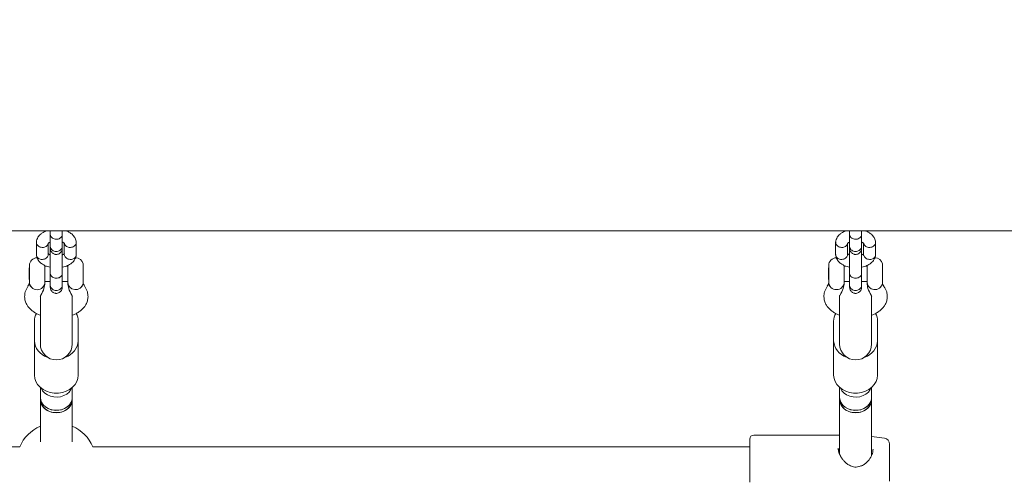
# Model space of a CAD drawing. Units: millimetres. Extents: x -341 to 6108, y -5 to 6135.
# Drawn here: x 3665 to 4158, y 2465 to 2695 of the extents above; entities that cross this region are included whole.
import ezdxf

# ---------------------------------------------------------------- set-up
doc = ezdxf.new("R2010")
doc.units = ezdxf.units.MM
doc.layers.add('Dimensions', color=7, linetype='Continuous')
doc.styles.get("Standard").update_dxf_attribs({"font": 'arial.ttf'})
doc.dimstyles.new('Leikkiset keinu', dxfattribs={"dimtxt": 150, "dimasz": 2.5, "dimexe": 0.06, "dimexo": 0.625, "dimtad": 0, "dimtih": 1, "dimtoh": 1, "dimdec": 0, "dimtxsty": 'Standard', "dimcen": 2.5, "dimadec": 0, "dimazin": 0, "dimtfac": 1, "dimtmove": 0, "dimatfit": 3, "dimfxl": 1, "dimarcsym": 0})

# ---------------------------------------------------------------- blocks, each defined once
blk = doc.blocks.new('*D5')
at = {"layer": 'Defpoints', "color": 0}
for p in [(6108.48, 2694.77), (458.48, 2574.02), (6108.48, 93.92)]:
    blk.add_point(p, dxfattribs=at)
at = {"layer": 'Dimensions', "color": 0, "lineweight": -2}
for p, q in [((6108.48, 2583.39), (6108.48, 93.86)), ((458.48, 2353.39), (458.48, 93.86)), ((460.98, 93.92), (3059.43, 93.92)), ((6105.98, 93.92), (3507.53, 93.92))]:
    blk.add_line(p, q, dxfattribs=at)
at = {"layer": 'Dimensions', "color": 0}
for points in [[(460.98, 94.34), (460.98, 93.51), (458.48, 93.92)], [(6105.98, 93.51), (6105.98, 94.34), (6108.48, 93.92)]]:
    blk.add_solid(points, dxfattribs=at)
at = {"layer": 'Dimensions', "color": 0, "lineweight": 5, "insert": (3283.48, 93.92), "char_height": 150, "attachment_point": 5}
blk.add_mtext('5650', dxfattribs=at)
blk = doc.blocks.new('*D7')
at = {"layer": 'Defpoints', "color": 0}
for p in [(1958.48, 2689.02), (4608.48, 2689.02), (4608.48, 1589.84)]:
    blk.add_point(p, dxfattribs=at)
at = {"layer": 'Dimensions', "color": 0, "lineweight": -2}
for p, q in [((1958.48, 2588.39), (1958.48, 1589.78)), ((4608.48, 2588.39), (4608.48, 1589.78)), ((1960.98, 1589.84), (3058.15, 1589.84)), ((4605.98, 1589.84), (3508.8, 1589.84))]:
    blk.add_line(p, q, dxfattribs=at)
at = {"layer": 'Dimensions', "color": 0}
for points in [[(1960.98, 1590.26), (1960.98, 1589.43), (1958.48, 1589.84)], [(4605.98, 1589.43), (4605.98, 1590.26), (4608.48, 1589.84)]]:
    blk.add_solid(points, dxfattribs=at)
at = {"layer": 'Dimensions', "color": 0, "lineweight": 5, "insert": (3283.48, 1589.84), "char_height": 150, "attachment_point": 5}
blk.add_mtext('2650', dxfattribs=at)

msp = doc.modelspace()

# ---------------------------------------------------------------- linework, layer by layer
at = {"color": 7, "linetype": 'Continuous', "lineweight": 5}
for p, q in [((2075.92, 2589.02), (4487.13, 2589.02)), ((3680.48, 2587.15), (3680.48, 2581.08)), ((3686.48, 2581.08), (3686.48, 2587.15)), ((4080.48, 2587.15), (4080.48, 2581.08)), ((4086.48, 2581.08), (4086.48, 2587.15)), ((3673.48, 2583.26), (3673.48, 2577.01)), ((3679.47, 2577.18), (3679.47, 2582.61)), ((3687.48, 2582.82), (3687.48, 2577.14)), ((3693.47, 2576.99), (3693.47, 2583.24)), ((4073.48, 2583.26), (4073.48, 2577.01)), ((4079.47, 2577.18), (4079.47, 2582.61)), ((4087.48, 2582.82), (4087.48, 2577.14)), ((4093.47, 2576.99), (4093.47, 2583.24)), ((4080.6, 2580.63), (4080.48, 2580)), ((3696.94, 2572.51), (3696.86, 2572.46)), ((3696.94, 2572.51), (3696.94, 2562.51)), ((4096.94, 2572.51), (4096.86, 2572.46)), ((4096.94, 2572.51), (4096.94, 2562.51)), ((3670.01, 2570.42), (3669.94, 2570.35)), ((3669.94, 2570.35), (3669.94, 2564.66)), ((3670.01, 2563.37), (3670.01, 2571.64)), ((3677.74, 2571.64), (3677.74, 2563.37)), ((3678.34, 2571.35), (3677.74, 2571.35)), ((3680.48, 2567.65), (3680.48, 2561.58)), ((3686.48, 2561.58), (3686.48, 2567.65)), ((3689.21, 2571.35), (3688.61, 2571.35)), ((3689.21, 2563.37), (3689.21, 2571.64)), ((4070.01, 2570.42), (4069.94, 2570.35)), ((4069.94, 2570.35), (4069.94, 2564.66)), ((4070.01, 2563.37), (4070.01, 2571.64)), ((4077.74, 2571.64), (4077.74, 2563.37)), ((4078.34, 2571.35), (4077.74, 2571.35)), ((4080.48, 2567.65), (4080.48, 2561.58)), ((4086.48, 2561.58), (4086.48, 2567.65)), ((4089.21, 2571.35), (4088.61, 2571.35)), ((4089.21, 2563.37), (4089.21, 2571.64)), ((3669.94, 2564.66), (3670.01, 2564.59)), ((3670.01, 2563.37), (3670.01, 2562.92)), ((3677.74, 2563.66), (3680.48, 2563.66)), ((3677.74, 2562.92), (3677.74, 2563.37)), ((3686.48, 2563.66), (3689.21, 2563.66)), ((3689.21, 2563.37), (3689.21, 2562.92)), ((3696.86, 2562.56), (3696.94, 2562.51)), ((4069.94, 2564.66), (4070.01, 2564.59)), ((4070.01, 2563.37), (4070.01, 2562.92)), ((4077.74, 2563.66), (4080.48, 2563.66)), ((4077.74, 2562.92), (4077.74, 2563.37)), ((4086.48, 2563.66), (4089.21, 2563.66)), ((4089.21, 2563.37), (4089.21, 2562.92)), ((4096.86, 2562.56), (4096.94, 2562.51)), ((3675.34, 2556.05), (3675.65, 2556.79)), ((3675.48, 2556.52), (3675.48, 2555.54)), ((3675.48, 2555.54), (3675.48, 2532.28)), ((3691.3, 2556.79), (3691.61, 2556.05)), ((3691.48, 2555.54), (3691.48, 2556.52)), ((3691.48, 2532.28), (3691.48, 2555.54)), ((3691.61, 2556.08), (3691.61, 2556)), ((4075.34, 2556.05), (4075.65, 2556.79)), ((4075.48, 2556.52), (4075.48, 2555.54)), ((4075.48, 2555.54), (4075.48, 2532.28)), ((4091.3, 2556.79), (4091.61, 2556.05)), ((4091.48, 2555.54), (4091.48, 2556.52)), ((4091.48, 2532.28), (4091.48, 2555.54)), ((4091.61, 2556.08), (4091.61, 2556)), ((3672.48, 2533.91), (3672.48, 2543.74)), ((3694.48, 2533.91), (3694.48, 2543.74)), ((4072.48, 2533.91), (4072.48, 2543.74)), ((4094.48, 2533.91), (4094.48, 2543.74)), ((3672.48, 2516.71), (3672.48, 2533.91)), ((3694.48, 2533.91), (3694.48, 2516.71)), ((4072.48, 2516.71), (4072.48, 2533.91)), ((4094.48, 2533.91), (4094.48, 2516.71)), ((3675.48, 2510.52), (3675.48, 2508.45)), ((3675.48, 2508.45), (3675.48, 2505.56)), ((3691.48, 2508.45), (3691.48, 2510.52)), ((3691.48, 2505.56), (3691.48, 2508.45)), ((4075.48, 2510.52), (4075.48, 2508.45)), ((4075.48, 2508.45), (4075.48, 2505.56)), ((4091.48, 2508.45), (4091.48, 2510.52)), ((4091.48, 2505.56), (4091.48, 2508.45)), ((3675.48, 2505.56), (3675.48, 2504.41)), ((3675.48, 2504.41), (3675.48, 2483.29)), ((3691.48, 2504.41), (3691.48, 2505.56)), ((3691.48, 2483.29), (3691.48, 2504.41)), ((4075.48, 2505.56), (4075.48, 2504.41)), ((4075.48, 2504.41), (4075.48, 2477.37)), ((4091.48, 2504.41), (4091.48, 2505.56)), ((4091.48, 2476.64), (4091.48, 2504.41)), ((4030.48, 2484.68), (4030.48, 2463.03)), ((4075.48, 2486.68), (4032.48, 2486.68)), ((4097.87, 2485.03), (4091.48, 2485.88)), ((3665.15, 2480.78), (3301.81, 2480.78)), ((4030.48, 2480.78), (3701.81, 2480.78)), ((4074.89, 2479.22), (4074.73, 2480.16)), ((4100.48, 2465.18), (4100.48, 2482.05)), ((4100.48, 2463.51), (4100.48, 2465.18))]:
    msp.add_line(p, q, dxfattribs=at)
at = {"color": 7, "linetype": 'Continuous', "lineweight": 5, "flags": 128}
for points in [[(3694.48, 2516.71), (3694.29, 2515.05), (3693.73, 2513.45), (3692.83, 2511.96), (3691.61, 2510.64), (3690.11, 2509.52), (3688.38, 2508.64), (3686.49, 2508.04), (3684.49, 2507.73), (3682.46, 2507.73), (3680.47, 2508.04), (3678.57, 2508.64), (3676.85, 2509.52), (3675.35, 2510.64), (3674.12, 2511.96), (3673.22, 2513.45), (3672.66, 2515.05), (3672.48, 2516.71)], [(4094.48, 2516.71), (4094.29, 2515.05), (4093.73, 2513.45), (4092.83, 2511.96), (4091.61, 2510.64), (4090.11, 2509.52), (4088.38, 2508.64), (4086.49, 2508.04), (4084.49, 2507.73), (4082.46, 2507.73), (4080.47, 2508.04), (4078.57, 2508.64), (4076.85, 2509.52), (4075.35, 2510.64), (4074.12, 2511.96), (4073.22, 2513.45), (4072.66, 2515.05), (4072.48, 2516.71)], [(3691.1, 2510.21), (3690.74, 2509.45), (3689.85, 2508.23), (3688.66, 2507.21), (3687.22, 2506.41), (3685.62, 2505.89), (3683.91, 2505.66), (3682.18, 2505.73), (3680.52, 2506.11), (3678.99, 2506.78), (3677.67, 2507.69), (3676.62, 2508.82), (3675.9, 2510.11), (3675.86, 2510.21)], [(4091.1, 2510.21), (4090.74, 2509.45), (4089.85, 2508.23), (4088.66, 2507.21), (4087.22, 2506.41), (4085.62, 2505.89), (4083.91, 2505.66), (4082.18, 2505.73), (4080.52, 2506.11), (4078.99, 2506.78), (4077.67, 2507.69), (4076.62, 2508.82), (4075.9, 2510.11), (4075.86, 2510.21)], [(3691.48, 2505.56), (3691.37, 2504.5), (3690.91, 2503.14), (3690.1, 2501.88), (3688.98, 2500.8), (3687.6, 2499.95), (3686.03, 2499.35), (3684.34, 2499.05), (3682.61, 2499.05), (3680.92, 2499.35), (3679.35, 2499.95), (3677.98, 2500.8), (3676.86, 2501.88), (3676.05, 2503.14), (3675.58, 2504.5), (3675.48, 2505.56)], [(3675.48, 2505.56), (3675.66, 2504.15), (3676.22, 2502.81), (3677.11, 2501.6), (3678.3, 2500.57), (3679.73, 2499.77), (3681.34, 2499.25), (3683.04, 2499.02), (3684.77, 2499.09), (3686.44, 2499.47), (3687.97, 2500.14), (3689.28, 2501.05), (3690.33, 2502.18), (3691.06, 2503.47), (3691.43, 2504.85), (3691.48, 2505.56)], [(3683.48, 2497.86), (3681.76, 2498.01), (3680.12, 2498.46), (3678.64, 2499.2), (3677.38, 2500.17), (3676.41, 2501.34), (3675.77, 2502.66), (3675.49, 2504.06), (3675.48, 2504.41)], [(3691.48, 2504.41), (3691.37, 2503.35), (3690.91, 2501.99), (3690.1, 2500.73), (3688.98, 2499.65), (3687.6, 2498.8), (3686.03, 2498.2), (3684.34, 2497.9), (3682.61, 2497.9), (3680.92, 2498.2), (3679.35, 2498.8), (3677.98, 2499.65), (3676.86, 2500.73), (3676.05, 2501.99), (3675.58, 2503.35), (3675.48, 2504.41)], [(3691.48, 2504.41), (3691.47, 2504.06), (3691.19, 2502.66), (3690.55, 2501.34), (3689.57, 2500.17), (3688.32, 2499.2), (3686.84, 2498.46), (3685.2, 2498.01), (3683.48, 2497.86)], [(4091.48, 2505.56), (4091.37, 2504.5), (4090.91, 2503.14), (4090.1, 2501.88), (4088.98, 2500.8), (4087.6, 2499.95), (4086.03, 2499.35), (4084.34, 2499.05), (4082.61, 2499.05), (4080.92, 2499.35), (4079.35, 2499.95), (4077.98, 2500.8), (4076.86, 2501.88), (4076.05, 2503.14), (4075.58, 2504.5), (4075.48, 2505.56)], [(4075.48, 2505.56), (4075.66, 2504.15), (4076.22, 2502.81), (4077.11, 2501.6), (4078.3, 2500.57), (4079.73, 2499.77), (4081.34, 2499.25), (4083.04, 2499.02), (4084.77, 2499.09), (4086.44, 2499.47), (4087.97, 2500.14), (4089.28, 2501.05), (4090.33, 2502.18), (4091.06, 2503.47), (4091.43, 2504.85), (4091.48, 2505.56)], [(4083.48, 2497.86), (4081.76, 2498.01), (4080.12, 2498.46), (4078.64, 2499.2), (4077.38, 2500.17), (4076.41, 2501.34), (4075.77, 2502.66), (4075.49, 2504.06), (4075.48, 2504.41)], [(4091.48, 2504.41), (4091.37, 2503.35), (4090.91, 2501.99), (4090.1, 2500.73), (4088.98, 2499.65), (4087.6, 2498.8), (4086.03, 2498.2), (4084.34, 2497.9), (4082.61, 2497.9), (4080.92, 2498.2), (4079.35, 2498.8), (4077.98, 2499.65), (4076.86, 2500.73), (4076.05, 2501.99), (4075.58, 2503.35), (4075.48, 2504.41)], [(4091.48, 2504.41), (4091.47, 2504.06), (4091.19, 2502.66), (4090.55, 2501.34), (4089.57, 2500.17), (4088.32, 2499.2), (4086.84, 2498.46), (4085.2, 2498.01), (4083.48, 2497.86)]]:
    msp.add_lwpolyline(points, dxfattribs=at)
at = {"color": 7, "linetype": 'Continuous', "lineweight": 5}
for centre, radius, start, end in [((3673.88, 2571.64), 3.87, 90.503, 180), ((3693.08, 2571.64), 3.87, 12.1708, 89.4319), ((4073.88, 2571.64), 3.87, 90.503, 180), ((4093.08, 2571.64), 3.86, 12.1708, 89.4319), ((3673.88, 2563.37), 3.87, 180, 0), ((3672.85, 2562.96), 2.84, 180.8789, 227.5696), ((3674.9, 2562.96), 2.84, 312.4304, 359.1211), ((3693.08, 2563.37), 3.87, 180, 347.8292), ((3692.05, 2562.96), 2.84, 180.8789, 227.5696), ((3694.06, 2562.99), 2.89, 312.6265, 350.7604), ((4073.88, 2563.37), 3.86, 180, 0), ((4072.85, 2562.96), 2.84, 180.8789, 227.5696), ((4074.9, 2562.96), 2.84, 312.4304, 359.1211), ((4093.08, 2563.37), 3.87, 180, 347.8292), ((4092.05, 2562.96), 2.84, 180.8789, 227.5696), ((4094.06, 2562.99), 2.89, 312.6265, 350.7604), ((3680.22, 2543.69), 7.74, 149.8255, 179.6193), ((3686.74, 2543.69), 7.74, 0.3807, 30.1745), ((4080.22, 2543.69), 7.74, 149.8255, 179.6193), ((4086.74, 2543.69), 7.74, 0.3807, 30.1745), ((3681.57, 2534.43), 9.11, 183.2645, 252.8077), ((3685.38, 2534.43), 9.11, 287.1923, 356.7355), ((4081.57, 2534.43), 9.11, 183.2645, 252.8077), ((4085.38, 2534.43), 9.11, 287.1923, 356.7355), ((3683.48, 2532.28), 8, 180, 360), ((4083.48, 2532.28), 8, 180, 360), ((3683.48, 2472.78), 20, 113.5782, 156.4218), ((3683.48, 2472.78), 20, 23.5782, 66.4218), ((4032.48, 2484.68), 2, 90, 180), ((4097.48, 2482.05), 3, 360, 82.4), ((4085.41, 2469.92), 1, 100.1819, 106.3869)]:
    msp.add_arc(centre, radius, start, end, dxfattribs=at)
for points, knots in [([(3678.65, 2589.02), (3678.37, 2588.92), (3677.75, 2588.69), (3676.76, 2588.16), (3675.44, 2587.23), (3674.37, 2585.96), (3673.7, 2584.6), (3673.56, 2583.78), (3673.48, 2583.37)], [0, 0, 0, 0, 0.100847, 0.22693, 0.399575, 0.661723, 0.827543, 1, 1, 1, 1]), ([(3680.48, 2589.02), (3680.48, 2588.93), (3680.48, 2588.13), (3680.48, 2587.57), (3680.48, 2587.06)], [0, 0, 0, 0, 0.109782, 1, 1, 1, 1]), ([(3680.48, 2587.15), (3680.48, 2587.14), (3680.48, 2586.86), (3680.61, 2586.31), (3681.11, 2585.61), (3681.89, 2585.07), (3682.85, 2584.77), (3683.87, 2584.74), (3684.85, 2584.98), (3685.68, 2585.46), (3686.26, 2586.14), (3686.45, 2586.73), (3686.48, 2587.07), (3686.48, 2587.14), (3686.48, 2587.15)], [0, 0, 0, 0, 0.004289, 0.111625, 0.218963, 0.326319, 0.433696, 0.541091, 0.648493, 0.755891, 0.863253, 0.970615, 0.995711, 1, 1, 1, 1]), ([(3686.48, 2587.06), (3686.48, 2587.44), (3686.48, 2588), (3686.48, 2588.76), (3686.48, 2589.02)], [0, 0, 0, 0, 0.667469, 1, 1, 1, 1]), ([(3693.47, 2583.35), (3693.42, 2583.67), (3693.32, 2584.32), (3692.85, 2585.51), (3691.94, 2586.8), (3690.56, 2587.94), (3689.31, 2588.65), (3688.54, 2588.93), (3688.3, 2589.02)], [0, 0, 0, 0, 0.131886, 0.264269, 0.509859, 0.728368, 0.912916, 1, 1, 1, 1]), ([(4078.65, 2589.02), (4078.37, 2588.92), (4077.75, 2588.69), (4076.76, 2588.16), (4075.44, 2587.23), (4074.37, 2585.96), (4073.7, 2584.6), (4073.56, 2583.78), (4073.48, 2583.37)], [0, 0, 0, 0, 0.100847, 0.22693, 0.399575, 0.661723, 0.827543, 1, 1, 1, 1]), ([(4080.48, 2589.02), (4080.48, 2588.93), (4080.48, 2588.13), (4080.48, 2587.57), (4080.48, 2587.06)], [0, 0, 0, 0, 0.109782, 1, 1, 1, 1]), ([(4080.48, 2587.15), (4080.48, 2587.14), (4080.48, 2586.86), (4080.61, 2586.31), (4081.11, 2585.61), (4081.89, 2585.07), (4082.85, 2584.77), (4083.87, 2584.74), (4084.85, 2584.98), (4085.68, 2585.46), (4086.26, 2586.14), (4086.45, 2586.73), (4086.48, 2587.07), (4086.48, 2587.14), (4086.48, 2587.15)], [0, 0, 0, 0, 0.004289, 0.111625, 0.218963, 0.326319, 0.433696, 0.541091, 0.648493, 0.755891, 0.863253, 0.970615, 0.995711, 1, 1, 1, 1]), ([(4086.48, 2587.06), (4086.48, 2587.44), (4086.48, 2588), (4086.48, 2588.76), (4086.48, 2589.02)], [0, 0, 0, 0, 0.667469, 1, 1, 1, 1]), ([(4093.47, 2583.35), (4093.42, 2583.67), (4093.32, 2584.32), (4092.85, 2585.51), (4091.94, 2586.8), (4090.56, 2587.94), (4089.31, 2588.65), (4088.54, 2588.93), (4088.3, 2589.02)], [0, 0, 0, 0, 0.131886, 0.264269, 0.509859, 0.728368, 0.912916, 1, 1, 1, 1]), ([(3676.48, 2580.68), (3676.46, 2580.68), (3676.11, 2580.69), (3675.43, 2580.81), (3674.54, 2581.24), (3673.87, 2581.89), (3673.48, 2582.67), (3673.5, 2583.21), (3673.51, 2583.47)], [0, 0, 0, 0, 0.008021, 0.208778, 0.409532, 0.610277, 0.811108, 1, 1, 1, 1]), ([(3676.48, 2580.68), (3676.49, 2580.68), (3676.84, 2580.67), (3677.53, 2580.76), (3678.42, 2581.16), (3679.08, 2581.78), (3679.37, 2582.3), (3679.41, 2582.58), (3679.41, 2582.59)], [0, 0, 0, 0, 0.009835, 0.255969, 0.502084, 0.748229, 0.994436, 1, 1, 1, 1]), ([(3679.42, 2582.59), (3679.42, 2582.6), (3679.42, 2582.66), (3679.45, 2582.69), (3679.57, 2582.82), (3679.89, 2583.04), (3680.22, 2583.22), (3680.46, 2583.31), (3680.48, 2583.32)], [0, 0, 0, 0, 0.071367, 0.272385, 0.46632, 0.738888, 0.979802, 1, 1, 1, 1]), ([(3686.48, 2583.31), (3686.6, 2583.26), (3686.81, 2583.17), (3687.01, 2583.05), (3687.23, 2582.92), (3687.35, 2582.87), (3687.44, 2582.84), (3687.48, 2582.83), (3687.49, 2582.79), (3687.5, 2582.77)], [0, 0, 0, 0, 0.12088, 0.203408, 0.314403, 0.611436, 0.729273, 0.855004, 1, 1, 1, 1]), ([(3690.48, 2580.68), (3690.46, 2580.68), (3690.11, 2580.67), (3689.43, 2580.76), (3688.54, 2581.16), (3687.87, 2581.78), (3687.56, 2582.37), (3687.52, 2582.71), (3687.51, 2582.79)], [0, 0, 0, 0, 0.009274, 0.24137, 0.473468, 0.705594, 0.937778, 1, 1, 1, 1]), ([(3690.48, 2580.68), (3690.49, 2580.68), (3690.84, 2580.69), (3691.53, 2580.81), (3692.42, 2581.24), (3693.08, 2581.89), (3693.45, 2582.58), (3693.44, 2583.03), (3693.43, 2583.2)], [0, 0, 0, 0, 0.008578, 0.223249, 0.437925, 0.652637, 0.867392, 1, 1, 1, 1]), ([(4076.48, 2580.68), (4076.46, 2580.68), (4076.11, 2580.69), (4075.43, 2580.81), (4074.54, 2581.24), (4073.87, 2581.89), (4073.48, 2582.67), (4073.5, 2583.21), (4073.51, 2583.47)], [0, 0, 0, 0, 0.008021, 0.208778, 0.409532, 0.610277, 0.811108, 1, 1, 1, 1]), ([(4076.48, 2580.68), (4076.49, 2580.68), (4076.84, 2580.67), (4077.53, 2580.76), (4078.42, 2581.16), (4079.08, 2581.78), (4079.37, 2582.3), (4079.41, 2582.58), (4079.41, 2582.59)], [0, 0, 0, 0, 0.009835, 0.255969, 0.502084, 0.748229, 0.994436, 1, 1, 1, 1]), ([(4079.42, 2582.59), (4079.42, 2582.6), (4079.42, 2582.66), (4079.45, 2582.69), (4079.57, 2582.82), (4079.89, 2583.04), (4080.22, 2583.22), (4080.46, 2583.31), (4080.48, 2583.32)], [0, 0, 0, 0, 0.071367, 0.272385, 0.46632, 0.738888, 0.979802, 1, 1, 1, 1]), ([(4086.48, 2583.31), (4086.6, 2583.26), (4086.81, 2583.17), (4087.01, 2583.05), (4087.23, 2582.92), (4087.35, 2582.87), (4087.44, 2582.84), (4087.48, 2582.83), (4087.49, 2582.79), (4087.5, 2582.77)], [0, 0, 0, 0, 0.12088, 0.203408, 0.314403, 0.611436, 0.729273, 0.855004, 1, 1, 1, 1]), ([(4090.48, 2580.68), (4090.46, 2580.68), (4090.11, 2580.67), (4089.43, 2580.76), (4088.54, 2581.16), (4087.87, 2581.78), (4087.56, 2582.37), (4087.52, 2582.71), (4087.51, 2582.79)], [0, 0, 0, 0, 0.009274, 0.24137, 0.473468, 0.705594, 0.937778, 1, 1, 1, 1]), ([(4090.48, 2580.68), (4090.49, 2580.68), (4090.84, 2580.69), (4091.53, 2580.81), (4092.42, 2581.24), (4093.08, 2581.89), (4093.45, 2582.58), (4093.44, 2583.03), (4093.43, 2583.2)], [0, 0, 0, 0, 0.008578, 0.223249, 0.437925, 0.652637, 0.867392, 1, 1, 1, 1]), ([(3676.48, 2574.66), (3676.46, 2574.66), (3676.11, 2574.65), (3675.43, 2574.74), (3674.54, 2575.14), (3673.87, 2575.76), (3673.51, 2576.43), (3673.52, 2576.88), (3673.52, 2577.05)], [0, 0, 0, 0, 0.008578, 0.223249, 0.437925, 0.652637, 0.867392, 1, 1, 1, 1]), ([(3676.48, 2574.66), (3676.49, 2574.66), (3676.84, 2574.66), (3677.53, 2574.78), (3678.41, 2575.22), (3679.09, 2575.87), (3679.38, 2576.52), (3679.49, 2576.97), (3679.46, 2577.14), (3679.46, 2577.17)], [0, 0, 0, 0, 0.008577, 0.223223, 0.437871, 0.652545, 0.867272, 0.973505, 1, 1, 1, 1]), ([(3680.48, 2576.93), (3680.35, 2576.99), (3680.14, 2577.08), (3679.94, 2577.2), (3679.72, 2577.32), (3679.6, 2577.38), (3679.52, 2577.41), (3679.47, 2577.41), (3679.46, 2577.46), (3679.45, 2577.48)], [0, 0, 0, 0, 0.12088, 0.203408, 0.314403, 0.611436, 0.729273, 0.855004, 1, 1, 1, 1]), ([(3680.48, 2581.17), (3680.48, 2580.83), (3680.48, 2580.29), (3680.48, 2580.11), (3680.48, 2580.15), (3680.48, 2580.15)], [0, 0, 0, 0, 0.616453, 0.975, 1, 1, 1, 1]), ([(3680.48, 2581.13), (3680.48, 2581.12), (3680.48, 2580.83), (3680.61, 2580.25), (3681.11, 2579.5), (3681.89, 2578.94), (3682.85, 2578.62), (3683.87, 2578.58), (3684.85, 2578.84), (3685.68, 2579.35), (3686.26, 2580.06), (3686.45, 2580.68), (3686.48, 2581.04), (3686.48, 2581.12), (3686.48, 2581.13)], [0, 0, 0, 0, 0.004289, 0.111632, 0.218974, 0.326311, 0.433694, 0.541092, 0.6485, 0.755902, 0.863291, 0.97063, 0.995711, 1, 1, 1, 1]), ([(3680.48, 2580.25), (3680.51, 2579.92), (3680.56, 2579.29), (3680.95, 2578.51), (3681.41, 2577.96), (3681.96, 2577.53), (3682.47, 2577.3), (3682.9, 2577.2), (3683.27, 2577.14), (3683.83, 2577.14), (3684.5, 2577.3), (3685.19, 2577.68), (3685.8, 2578.24), (3686.35, 2579.12), (3686.43, 2579.86), (3686.48, 2580.25)], [0, 0, 0, 0, 0.101535, 0.191154, 0.267043, 0.329251, 0.416904, 0.44562, 0.468679, 0.527057, 0.623149, 0.691957, 0.77756, 0.880981, 1, 1, 1, 1]), ([(3680.48, 2580), (3680.48, 2579.85), (3680.48, 2579.56), (3680.48, 2578.58), (3680.48, 2577.2), (3680.48, 2575.42), (3680.48, 2573.38), (3680.48, 2571.23), (3680.48, 2569.14), (3680.48, 2568.09), (3680.48, 2567.56)], [0, 0, 0, 0, 0.106847, 0.218925, 0.336138, 0.458527, 0.586139, 0.718855, 0.856756, 1, 1, 1, 1]), ([(3686.48, 2580.15), (3686.48, 2580.15), (3686.48, 2580.11), (3686.48, 2580.29), (3686.48, 2580.83), (3686.48, 2581.17)], [0, 0, 0, 0, 0.024999, 0.383542, 1, 1, 1, 1]), ([(3686.48, 2567.56), (3686.48, 2567.95), (3686.48, 2568.74), (3686.48, 2570.33), (3686.48, 2572.16), (3686.48, 2574.16), (3686.48, 2576.15), (3686.48, 2577.94), (3686.48, 2579.37), (3686.48, 2579.78), (3686.48, 2580)], [0, 0, 0, 0, 0.107018, 0.219102, 0.336308, 0.458698, 0.586308, 0.719012, 0.85695, 1, 1, 1, 1]), ([(3687.54, 2577.66), (3687.54, 2577.65), (3687.54, 2577.59), (3687.51, 2577.56), (3687.38, 2577.43), (3687.07, 2577.21), (3686.74, 2577.03), (3686.5, 2576.94), (3686.48, 2576.93)], [0, 0, 0, 0, 0.071658, 0.272614, 0.466488, 0.73897, 0.979808, 1, 1, 1, 1]), ([(3690.48, 2574.66), (3690.46, 2574.66), (3690.11, 2574.66), (3689.43, 2574.78), (3688.54, 2575.22), (3687.86, 2575.87), (3687.57, 2576.52), (3687.46, 2576.97), (3687.49, 2577.14), (3687.5, 2577.17)], [0, 0, 0, 0, 0.008577, 0.223232, 0.43787, 0.652533, 0.867251, 0.973489, 1, 1, 1, 1]), ([(3690.48, 2574.66), (3690.49, 2574.66), (3690.84, 2574.65), (3691.53, 2574.74), (3692.42, 2575.14), (3693.08, 2575.76), (3693.45, 2576.43), (3693.44, 2576.88), (3693.43, 2577.05)], [0, 0, 0, 0, 0.0085777, 0.2232641, 0.4379482, 0.6526218, 0.8673877, 1, 1, 1, 1]), ([(4076.48, 2574.66), (4076.46, 2574.66), (4076.11, 2574.65), (4075.43, 2574.74), (4074.54, 2575.14), (4073.87, 2575.76), (4073.51, 2576.43), (4073.52, 2576.88), (4073.52, 2577.05)], [0, 0, 0, 0, 0.008578, 0.223249, 0.437925, 0.652637, 0.867392, 1, 1, 1, 1]), ([(4076.48, 2574.66), (4076.49, 2574.66), (4076.84, 2574.66), (4077.53, 2574.78), (4078.41, 2575.22), (4079.09, 2575.87), (4079.38, 2576.52), (4079.49, 2576.97), (4079.46, 2577.14), (4079.46, 2577.17)], [0, 0, 0, 0, 0.008577, 0.223223, 0.437871, 0.652545, 0.867272, 0.973505, 1, 1, 1, 1]), ([(4080.48, 2576.93), (4080.35, 2576.99), (4080.14, 2577.08), (4079.94, 2577.2), (4079.72, 2577.32), (4079.6, 2577.38), (4079.52, 2577.41), (4079.47, 2577.41), (4079.46, 2577.46), (4079.45, 2577.48)], [0, 0, 0, 0, 0.12088, 0.203408, 0.314403, 0.611436, 0.729273, 0.855004, 1, 1, 1, 1]), ([(4080.48, 2581.17), (4080.48, 2580.83), (4080.48, 2580.29), (4080.48, 2580.11), (4080.48, 2580.15), (4080.48, 2580.15)], [0, 0, 0, 0, 0.616453, 0.975, 1, 1, 1, 1]), ([(4080.48, 2581.13), (4080.48, 2581.12), (4080.48, 2580.83), (4080.61, 2580.25), (4081.11, 2579.5), (4081.89, 2578.94), (4082.85, 2578.62), (4083.87, 2578.58), (4084.85, 2578.84), (4085.68, 2579.35), (4086.26, 2580.06), (4086.45, 2580.68), (4086.48, 2581.04), (4086.48, 2581.12), (4086.48, 2581.13)], [0, 0, 0, 0, 0.004289, 0.111632, 0.218974, 0.326311, 0.433694, 0.541092, 0.6485, 0.755902, 0.863291, 0.97063, 0.995711, 1, 1, 1, 1]), ([(4080.48, 2580.25), (4080.51, 2579.92), (4080.56, 2579.29), (4080.95, 2578.51), (4081.41, 2577.96), (4081.96, 2577.53), (4082.47, 2577.3), (4082.9, 2577.2), (4083.27, 2577.14), (4083.83, 2577.14), (4084.5, 2577.3), (4085.19, 2577.68), (4085.8, 2578.24), (4086.35, 2579.12), (4086.43, 2579.86), (4086.48, 2580.25)], [0, 0, 0, 0, 0.101535, 0.191154, 0.267043, 0.329251, 0.416904, 0.44562, 0.468679, 0.527057, 0.623149, 0.691957, 0.77756, 0.880981, 1, 1, 1, 1]), ([(4080.48, 2580), (4080.48, 2579.85), (4080.48, 2579.56), (4080.48, 2578.58), (4080.48, 2577.2), (4080.48, 2575.42), (4080.48, 2573.38), (4080.48, 2571.23), (4080.48, 2569.14), (4080.48, 2568.09), (4080.48, 2567.56)], [0, 0, 0, 0, 0.106847, 0.218925, 0.336138, 0.458527, 0.586139, 0.718855, 0.856756, 1, 1, 1, 1]), ([(4086.48, 2580.15), (4086.48, 2580.15), (4086.48, 2580.11), (4086.48, 2580.29), (4086.48, 2580.83), (4086.48, 2581.17)], [0, 0, 0, 0, 0.024999, 0.383542, 1, 1, 1, 1]), ([(4086.48, 2567.56), (4086.48, 2567.95), (4086.48, 2568.74), (4086.48, 2570.33), (4086.48, 2572.16), (4086.48, 2574.16), (4086.48, 2576.15), (4086.48, 2577.94), (4086.48, 2579.37), (4086.48, 2579.78), (4086.48, 2580)], [0, 0, 0, 0, 0.107018, 0.219102, 0.336308, 0.458698, 0.586308, 0.719012, 0.85695, 1, 1, 1, 1]), ([(4087.3, 2577.39), (4087.22, 2577.33), (4087.05, 2577.2), (4086.74, 2577.03), (4086.5, 2576.94), (4086.48, 2576.93)], [0, 0, 0, 0, 0.4539039, 0.9577574, 1, 1, 1, 1]), ([(4090.48, 2574.66), (4090.46, 2574.66), (4090.11, 2574.66), (4089.43, 2574.78), (4088.54, 2575.22), (4087.86, 2575.87), (4087.57, 2576.52), (4087.46, 2576.97), (4087.49, 2577.14), (4087.5, 2577.17)], [0, 0, 0, 0, 0.008577, 0.223232, 0.43787, 0.652533, 0.867251, 0.973489, 1, 1, 1, 1]), ([(4090.48, 2574.66), (4090.49, 2574.66), (4090.84, 2574.65), (4091.53, 2574.74), (4092.42, 2575.14), (4093.08, 2575.76), (4093.45, 2576.43), (4093.44, 2576.88), (4093.43, 2577.05)], [0, 0, 0, 0, 0.008578, 0.223264, 0.437948, 0.652622, 0.867388, 1, 1, 1, 1]), ([(3673.48, 2576.9), (3673.53, 2576.57), (3673.63, 2575.93), (3674.1, 2574.74), (3675.01, 2573.45), (3676.39, 2572.3), (3677.81, 2571.52), (3679.1, 2571.05), (3679.95, 2570.78), (3680.4, 2570.72), (3680.48, 2570.71)], [0, 0, 0, 0, 0.109162, 0.218735, 0.42201, 0.60287, 0.75562, 0.879888, 0.9803, 1, 1, 1, 1]), ([(3686.48, 2570.7), (3686.96, 2570.82), (3687.89, 2571.03), (3689.08, 2571.51), (3690.19, 2572.08), (3691.51, 2573.03), (3692.59, 2574.29), (3693.26, 2575.65), (3693.4, 2576.47), (3693.47, 2576.88)], [0, 0, 0, 0, 0.134813, 0.258635, 0.362592, 0.504941, 0.721086, 0.857807, 1, 1, 1, 1]), ([(4073.48, 2576.9), (4073.53, 2576.57), (4073.63, 2575.93), (4074.1, 2574.74), (4075.01, 2573.45), (4076.39, 2572.3), (4077.81, 2571.52), (4079.1, 2571.05), (4079.95, 2570.78), (4080.4, 2570.72), (4080.48, 2570.71)], [0, 0, 0, 0, 0.109162, 0.218735, 0.42201, 0.60287, 0.75562, 0.879888, 0.9803, 1, 1, 1, 1]), ([(4086.48, 2570.7), (4086.96, 2570.82), (4087.89, 2571.03), (4089.08, 2571.51), (4090.19, 2572.08), (4091.51, 2573.03), (4092.59, 2574.29), (4093.26, 2575.65), (4093.4, 2576.47), (4093.47, 2576.88)], [0, 0, 0, 0, 0.134813, 0.258635, 0.362592, 0.504941, 0.721086, 0.857807, 1, 1, 1, 1]), ([(3680.48, 2567.65), (3680.48, 2567.64), (3680.48, 2567.36), (3680.61, 2566.81), (3681.11, 2566.1), (3681.89, 2565.57), (3682.85, 2565.27), (3683.87, 2565.23), (3684.85, 2565.47), (3685.68, 2565.96), (3686.26, 2566.64), (3686.45, 2567.23), (3686.48, 2567.57), (3686.48, 2567.64), (3686.48, 2567.65)], [0, 0, 0, 0, 0.004289, 0.111625, 0.218963, 0.326319, 0.433696, 0.541091, 0.648493, 0.755891, 0.863253, 0.970615, 0.995711, 1, 1, 1, 1]), ([(4080.48, 2567.65), (4080.48, 2567.64), (4080.48, 2567.36), (4080.61, 2566.81), (4081.11, 2566.1), (4081.89, 2565.57), (4082.85, 2565.27), (4083.87, 2565.23), (4084.85, 2565.47), (4085.68, 2565.96), (4086.26, 2566.64), (4086.45, 2567.23), (4086.48, 2567.57), (4086.48, 2567.64), (4086.48, 2567.65)], [0, 0, 0, 0, 0.004289, 0.111625, 0.218963, 0.326319, 0.433696, 0.541091, 0.648493, 0.755891, 0.863253, 0.970615, 0.995711, 1, 1, 1, 1]), ([(3670.01, 2563.02), (3669.98, 2562.77), (3669.92, 2562.19), (3669.52, 2561.55), (3669.3, 2561.19)], [0, 0, 0, 0, 0.435199, 1, 1, 1, 1]), ([(3675.67, 2556.81), (3676.31, 2557.89), (3677.44, 2559.82), (3677.65, 2561.92), (3677.74, 2562.85)], [0, 0, 0, 0, 0.560152, 1, 1, 1, 1]), ([(3689.21, 2562.85), (3689.3, 2561.92), (3689.51, 2559.82), (3690.65, 2557.89), (3691.29, 2556.81)], [0, 0, 0, 0, 0.439848, 1, 1, 1, 1]), ([(3697.66, 2561.19), (3697.43, 2561.55), (3697.04, 2562.19), (3696.97, 2562.77), (3696.94, 2563.02)], [0, 0, 0, 0, 0.564801, 1, 1, 1, 1]), ([(4070.01, 2563.02), (4069.98, 2562.77), (4069.92, 2562.19), (4069.52, 2561.55), (4069.3, 2561.19)], [0, 0, 0, 0, 0.435199, 1, 1, 1, 1]), ([(4075.67, 2556.81), (4076.31, 2557.89), (4077.44, 2559.82), (4077.65, 2561.92), (4077.74, 2562.85)], [0, 0, 0, 0, 0.560152, 1, 1, 1, 1]), ([(4089.21, 2562.85), (4089.3, 2561.92), (4089.51, 2559.82), (4090.65, 2557.89), (4091.29, 2556.81)], [0, 0, 0, 0, 0.439848, 1, 1, 1, 1]), ([(4097.66, 2561.19), (4097.43, 2561.55), (4097.04, 2562.19), (4096.97, 2562.77), (4096.94, 2563.02)], [0, 0, 0, 0, 0.564801, 1, 1, 1, 1]), ([(3669.28, 2561.17), (3668.75, 2560.24), (3667.78, 2558.58), (3667.66, 2556.77), (3667.61, 2555.97)], [0, 0, 0, 0, 0.559577, 1, 1, 1, 1]), ([(3680.48, 2561.67), (3680.48, 2561.33), (3680.48, 2560.78), (3680.48, 2560.61), (3680.48, 2560.65), (3680.48, 2560.65)], [0, 0, 0, 0, 0.616453, 0.975, 1, 1, 1, 1]), ([(3680.48, 2561.63), (3680.48, 2561.62), (3680.48, 2561.32), (3680.61, 2560.74), (3681.11, 2560), (3681.89, 2559.43), (3682.85, 2559.12), (3683.87, 2559.08), (3684.85, 2559.34), (3685.68, 2559.85), (3686.26, 2560.56), (3686.45, 2561.18), (3686.48, 2561.54), (3686.48, 2561.62), (3686.48, 2561.63)], [0, 0, 0, 0, 0.004289, 0.111632, 0.218974, 0.326311, 0.433694, 0.541092, 0.6485, 0.755902, 0.863291, 0.97063, 0.995711, 1, 1, 1, 1]), ([(3680.48, 2560.75), (3680.51, 2560.42), (3680.56, 2559.79), (3680.95, 2559.01), (3681.41, 2558.46), (3681.96, 2558.03), (3682.47, 2557.8), (3682.9, 2557.69), (3683.27, 2557.64), (3683.83, 2557.64), (3684.5, 2557.8), (3685.19, 2558.18), (3685.8, 2558.74), (3686.35, 2559.62), (3686.43, 2560.36), (3686.48, 2560.75)], [0, 0, 0, 0, 0.101535, 0.191154, 0.267043, 0.329251, 0.416904, 0.44562, 0.468679, 0.527057, 0.623149, 0.691957, 0.77756, 0.880981, 1, 1, 1, 1]), ([(3686.48, 2560.65), (3686.48, 2560.65), (3686.48, 2560.61), (3686.48, 2560.78), (3686.48, 2561.33), (3686.48, 2561.67)], [0, 0, 0, 0, 0.024999, 0.383542, 1, 1, 1, 1]), ([(3699.34, 2555.97), (3699.29, 2556.77), (3699.17, 2558.58), (3698.21, 2560.24), (3697.67, 2561.17)], [0, 0, 0, 0, 0.440423, 1, 1, 1, 1]), ([(4069.28, 2561.17), (4068.75, 2560.24), (4067.78, 2558.58), (4067.66, 2556.77), (4067.61, 2555.97)], [0, 0, 0, 0, 0.559577, 1, 1, 1, 1]), ([(4080.48, 2561.67), (4080.48, 2561.33), (4080.48, 2560.78), (4080.48, 2560.61), (4080.48, 2560.65), (4080.48, 2560.65)], [0, 0, 0, 0, 0.616453, 0.975, 1, 1, 1, 1]), ([(4080.48, 2561.63), (4080.48, 2561.62), (4080.48, 2561.32), (4080.61, 2560.74), (4081.11, 2560), (4081.89, 2559.43), (4082.85, 2559.12), (4083.87, 2559.08), (4084.85, 2559.34), (4085.68, 2559.85), (4086.26, 2560.56), (4086.45, 2561.18), (4086.48, 2561.54), (4086.48, 2561.62), (4086.48, 2561.63)], [0, 0, 0, 0, 0.004289, 0.111632, 0.218974, 0.326311, 0.433694, 0.541092, 0.6485, 0.755902, 0.863291, 0.97063, 0.995711, 1, 1, 1, 1]), ([(4080.48, 2560.75), (4080.51, 2560.42), (4080.56, 2559.79), (4080.95, 2559.01), (4081.41, 2558.46), (4081.96, 2558.03), (4082.47, 2557.8), (4082.9, 2557.69), (4083.27, 2557.64), (4083.83, 2557.64), (4084.5, 2557.8), (4085.19, 2558.18), (4085.8, 2558.74), (4086.35, 2559.62), (4086.43, 2560.36), (4086.48, 2560.75)], [0, 0, 0, 0, 0.1015354, 0.1911544, 0.2670425, 0.3292514, 0.4169038, 0.44562, 0.4686795, 0.5270575, 0.6231487, 0.6919572, 0.7775601, 0.8809812, 1, 1, 1, 1]), ([(4086.48, 2560.65), (4086.48, 2560.65), (4086.48, 2560.61), (4086.48, 2560.78), (4086.48, 2561.33), (4086.48, 2561.67)], [0, 0, 0, 0, 0.0249995, 0.3835417, 1, 1, 1, 1]), ([(4099.34, 2555.97), (4099.29, 2556.77), (4099.17, 2558.58), (4098.21, 2560.24), (4097.67, 2561.17)], [0, 0, 0, 0, 0.440423, 1, 1, 1, 1]), ([(3667.61, 2555.97), (3667.67, 2555.26), (3667.79, 2553.94), (3668.54, 2552.2), (3669.41, 2550.88), (3670.26, 2549.92), (3671.02, 2549.23), (3671.77, 2548.64), (3672.79, 2547.96), (3674.01, 2547.26), (3675.04, 2546.89), (3675.48, 2546.73)], [0, 0, 0, 0, 0.177091, 0.330544, 0.455169, 0.548455, 0.624562, 0.690897, 0.768091, 0.903488, 1, 1, 1, 1]), ([(3691.48, 2546.73), (3691.91, 2546.89), (3692.95, 2547.26), (3694.17, 2547.96), (3695.18, 2548.64), (3695.93, 2549.23), (3696.69, 2549.92), (3697.55, 2550.88), (3698.42, 2552.2), (3699.16, 2553.94), (3699.28, 2555.26), (3699.34, 2555.97)], [0, 0, 0, 0, 0.096512, 0.231909, 0.309103, 0.375438, 0.451545, 0.544831, 0.669456, 0.822909, 1, 1, 1, 1]), ([(4067.61, 2555.97), (4067.67, 2555.26), (4067.79, 2553.94), (4068.54, 2552.2), (4069.41, 2550.88), (4070.26, 2549.92), (4071.02, 2549.23), (4071.77, 2548.64), (4072.79, 2547.96), (4074.01, 2547.26), (4075.04, 2546.89), (4075.48, 2546.73)], [0, 0, 0, 0, 0.177091, 0.330544, 0.455169, 0.548455, 0.624562, 0.690897, 0.768091, 0.903488, 1, 1, 1, 1]), ([(4091.48, 2546.73), (4091.91, 2546.89), (4092.95, 2547.26), (4094.17, 2547.96), (4095.18, 2548.64), (4095.93, 2549.23), (4096.69, 2549.92), (4097.55, 2550.88), (4098.42, 2552.2), (4099.16, 2553.94), (4099.28, 2555.26), (4099.34, 2555.97)], [0, 0, 0, 0, 0.096512, 0.231909, 0.309103, 0.375438, 0.451545, 0.544831, 0.669456, 0.822909, 1, 1, 1, 1]), ([(4074.78, 2480.15), (4074.75, 2479.92), (4074.72, 2479.62), (4074.81, 2479.28), (4074.83, 2479.2)], [0, 0, 0, 0, 0.763925, 1, 1, 1, 1]), ([(4085.13, 2470.88), (4084.67, 2470.78), (4083.78, 2470.58), (4082.12, 2470.71), (4080.45, 2471.36), (4079, 2472.36), (4077.92, 2473.35), (4076.93, 2474.48), (4075.93, 2475.99), (4075.08, 2477.7), (4074.95, 2478.78), (4074.89, 2479.22)], [0, 0, 0, 0, 0.093927, 0.178816, 0.327127, 0.444938, 0.528981, 0.618553, 0.740839, 0.89346, 1, 1, 1, 1]), ([(4092.22, 2479.59), (4092.16, 2478.9), (4092.02, 2477.42), (4090.71, 2474.77), (4088.91, 2472.72), (4086.98, 2471.4), (4085.82, 2471.07), (4085.23, 2470.91)], [0, 0, 0, 0, 0.203968, 0.443036, 0.712264, 0.854962, 1, 1, 1, 1])]:
    msp.add_open_spline(points, degree=3, knots=knots, dxfattribs=at)

# ---------------------------------------------------------------- dimensions: what is measured, and where the dimension line sits
at = {"layer": 'Dimensions', "lineweight": 5}
for base, p1, p2, picture, middle in [((6108.48, 93.92), (458.48, 2574.02), (6108.48, 2694.77), '*D5', (3283.48, 93.92)), ((4608.48, 1589.84), (1958.48, 2689.02), (4608.48, 2689.02), '*D7', (3283.48, 1589.84))]:
    dim = msp.add_linear_dim(base=base, p1=p1, p2=p2, dimstyle='Leikkiset keinu', dxfattribs=at)
    dim.commit()
    dim.dimension.update_dxf_attribs({"geometry": picture, "text_midpoint": middle})

doc.saveas('drawing.dxf')
